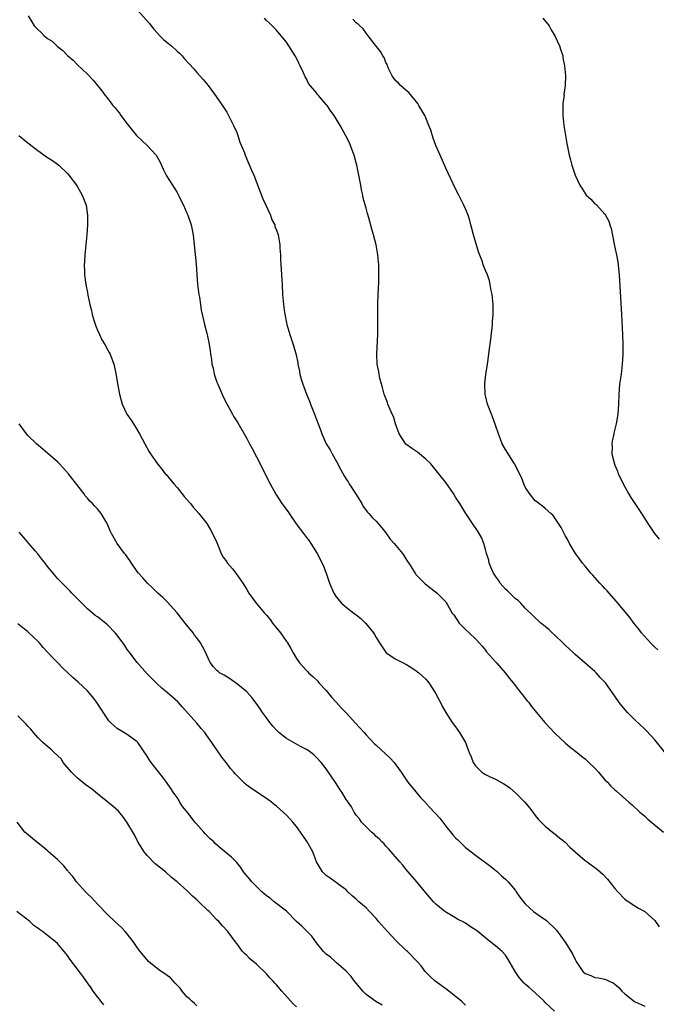
# Model space of a CAD drawing. Units: inches. Extents: x 2619000 to 2621435, y 1539000 to 1540437.
# Drawn here: x 2619231 to 2619359, y 1539822 to 1540020 of the extents above; entities that cross this region are included whole.
import ezdxf

# ---------------------------------------------------------------- set-up
doc = ezdxf.new("R2010")
doc.units = ezdxf.units.IN
doc.header["$MEASUREMENT"] = 0
doc.layers.add('LD26191539_10ft', color=112, linetype='Continuous')

msp = doc.modelspace()

# ---------------------------------------------------------------- linework, layer by layer
at = {"layer": 'LD26191539_10ft'}
for points, elevation in [([(2619255, 1540022.26), (2619257.47, 1540019.47), (2619257.82, 1540019), (2619258.35, 1540018.35), (2619259, 1540017.61), (2619259.57, 1540017), (2619260.29, 1540016.29), (2619261, 1540015.68), (2619261.86, 1540015), (2619263, 1540013.94), (2619263.5, 1540013.5), (2619264.02, 1540013), (2619264.47, 1540012.47), (2619265.41, 1540011.41), (2619266.35, 1540010.35), (2619267, 1540009.67), (2619268.25, 1540008.25), (2619269.28, 1540007), (2619270.84, 1540004.84), (2619272.48, 1540002.48), (2619273, 1540001.67), (2619273.24, 1540001.24), (2619274.36, 1539999), (2619275, 1539997.58), (2619275.21, 1539997), (2619275.65, 1539995.65), (2619276.54, 1539993.46), (2619276.71, 1539993), (2619278, 1539990), (2619278.41, 1539989), (2619280.23, 1539984.23), (2619280.86, 1539983), (2619281.8, 1539981), (2619282.05, 1539980.05), (2619282.65, 1539979), (2619282.68, 1539978.68), (2619283, 1539977.92), (2619283.32, 1539977), (2619283.41, 1539976.59), (2619283.69, 1539975), (2619283.69, 1539974.31), (2619283.81, 1539973), (2619283.78, 1539972.22), (2619283.89, 1539971), (2619283.9, 1539970.1), (2619284, 1539969), (2619284.04, 1539967.96), (2619284.11, 1539967), (2619284.22, 1539965), (2619284.33, 1539963.67), (2619284.4, 1539963), (2619284.62, 1539961.38), (2619285.07, 1539959), (2619285.65, 1539957), (2619286.34, 1539955), (2619286.92, 1539952.92), (2619287.26, 1539951.26), (2619287.28, 1539951), (2619287.61, 1539949.61), (2619287.71, 1539949), (2619287.98, 1539948.02), (2619288.29, 1539947), (2619288.49, 1539946.49), (2619289.02, 1539945), (2619289.62, 1539943.62), (2619289.85, 1539943), (2619290.63, 1539941), (2619291, 1539939.93), (2619291.82, 1539937.82), (2619292.09, 1539937), (2619292.39, 1539936.39), (2619292.98, 1539935), (2619293.79, 1539933.79), (2619294.18, 1539933), (2619295.31, 1539931), (2619295.62, 1539930.38), (2619296.58, 1539928.58), (2619297, 1539927.91), (2619297.37, 1539927.37), (2619297.57, 1539927), (2619298.86, 1539925), (2619300.12, 1539923), (2619300.44, 1539922.44), (2619301.3, 1539921.3), (2619301.57, 1539921), (2619302.22, 1539920.22), (2619303, 1539919.48), (2619303.45, 1539919), (2619304.15, 1539918.15), (2619305, 1539917.14), (2619305.86, 1539915.86), (2619306.65, 1539915), (2619308.33, 1539913), (2619308.57, 1539912.57), (2619309, 1539911.92), (2619309.35, 1539911.35), (2619309.59, 1539911), (2619310.59, 1539909.41), (2619310.9, 1539908.9), (2619311, 1539908.77), (2619312.87, 1539906.87), (2619315.26, 1539905), (2619317, 1539903.23), (2619317.17, 1539903), (2619317.37, 1539902.63), (2619318.33, 1539901), (2619318.62, 1539900.62), (2619319.72, 1539899), (2619321, 1539897.71), (2619321.74, 1539897), (2619323, 1539895.83), (2619323.75, 1539895), (2619324.32, 1539894.32), (2619325, 1539893.54), (2619325.23, 1539893.23), (2619327, 1539891.18), (2619327.18, 1539891), (2619328.95, 1539889), (2619329.84, 1539887.84), (2619330.54, 1539887), (2619331.6, 1539885.59), (2619332.12, 1539885), (2619332.48, 1539884.48), (2619333, 1539883.84), (2619333.36, 1539883.36), (2619333.68, 1539883), (2619334.24, 1539882.24), (2619335, 1539881.33), (2619335.24, 1539881), (2619336.95, 1539879), (2619337.93, 1539877.93), (2619338.9, 1539876.9), (2619341, 1539874.94), (2619342.04, 1539874.04), (2619343.39, 1539873), (2619344.26, 1539872.26), (2619345, 1539871.71), (2619345.79, 1539871), (2619347, 1539869.82), (2619347.74, 1539869), (2619349, 1539867.52), (2619349.5, 1539867), (2619350.21, 1539866.21), (2619351, 1539865.49), (2619351.25, 1539865.25), (2619353.78, 1539863), (2619354.44, 1539862.44), (2619356.03, 1539861), (2619357, 1539860.16), (2619357.6, 1539859.6), (2619360.8, 1539857)], 9120), ([(2619233.06, 1540021), (2619233.85, 1540019.85), (2619234.3, 1540019), (2619234.65, 1540018.65), (2619235, 1540018.27), (2619235.69, 1540017.69), (2619236.29, 1540017), (2619237, 1540016.49), (2619237.91, 1540015.91), (2619238.85, 1540015), (2619239, 1540014.87), (2619240.08, 1540014.08), (2619241, 1540013.05), (2619242.12, 1540012.12), (2619243, 1540011.17), (2619245, 1540009.29), (2619246.13, 1540008.13), (2619247.04, 1540007.04), (2619247.92, 1540005.92), (2619248.58, 1540005), (2619249, 1540004.5), (2619250.13, 1540003), (2619250.54, 1540002.54), (2619251, 1540002), (2619251.44, 1540001.44), (2619251.72, 1540001), (2619253, 1539999.32), (2619253.22, 1539999), (2619254.87, 1539997), (2619255.95, 1539995.95), (2619257, 1539995), (2619258.84, 1539993), (2619259.61, 1539991.62), (2619260.23, 1539990.23), (2619260.86, 1539988.86), (2619262.09, 1539987), (2619263, 1539985.53), (2619263.31, 1539985), (2619263.84, 1539983.84), (2619264.27, 1539983), (2619265, 1539981.37), (2619265.15, 1539981), (2619265.82, 1539979), (2619266.24, 1539977), (2619266.4, 1539975.6), (2619266.48, 1539975), (2619266.87, 1539971.13), (2619267.13, 1539967), (2619267.39, 1539965), (2619267.5, 1539964.5), (2619267.74, 1539963), (2619267.88, 1539961.88), (2619268.41, 1539959.59), (2619268.51, 1539959), (2619269, 1539957.23), (2619269.39, 1539955.39), (2619269.67, 1539953.67), (2619269.71, 1539953), (2619269.93, 1539951.93), (2619270, 1539951), (2619270.24, 1539950.24), (2619270.48, 1539949), (2619270.62, 1539948.62), (2619271, 1539947.43), (2619271.17, 1539947), (2619271.74, 1539945.74), (2619272.33, 1539944.33), (2619273, 1539943.02), (2619273.72, 1539941.72), (2619274.16, 1539941), (2619274.45, 1539940.45), (2619275.21, 1539939.21), (2619277, 1539936.09), (2619277.6, 1539935), (2619278.08, 1539934.08), (2619279, 1539932.4), (2619281.74, 1539927), (2619282.87, 1539924.87), (2619284.08, 1539923), (2619285.32, 1539921.32), (2619285.51, 1539921), (2619286.95, 1539918.95), (2619288.43, 1539917), (2619289, 1539916.22), (2619289.53, 1539915.53), (2619289.92, 1539915), (2619291.18, 1539913), (2619292.19, 1539911), (2619292.43, 1539910.43), (2619292.97, 1539909), (2619293.66, 1539907), (2619294.51, 1539905), (2619295, 1539904.27), (2619296.08, 1539903), (2619297, 1539902.2), (2619298.53, 1539901), (2619298.8, 1539900.8), (2619299, 1539900.63), (2619299.93, 1539899.93), (2619300.94, 1539898.94), (2619302.5, 1539897), (2619302.7, 1539896.7), (2619303, 1539896.09), (2619303.71, 1539895), (2619304.2, 1539894.2), (2619305.04, 1539893.04), (2619307, 1539891.77), (2619308.83, 1539890.83), (2619309, 1539890.76), (2619309.64, 1539890.36), (2619311, 1539889.47), (2619311.57, 1539889), (2619313, 1539887.69), (2619313.32, 1539887.32), (2619313.58, 1539887), (2619314.94, 1539884.94), (2619315.61, 1539883.61), (2619315.94, 1539883), (2619316.27, 1539882.27), (2619317, 1539881), (2619318.29, 1539879), (2619319, 1539878.11), (2619319.8, 1539877), (2619320.95, 1539875), (2619321.54, 1539873.54), (2619321.72, 1539873), (2619322.1, 1539872.1), (2619322.51, 1539871), (2619323, 1539870.27), (2619324.28, 1539869), (2619325, 1539868.54), (2619325.91, 1539868.09), (2619327, 1539867.62), (2619328.1, 1539867), (2619328.71, 1539866.71), (2619329, 1539866.49), (2619329.9, 1539865.9), (2619331, 1539864.88), (2619332.88, 1539863), (2619333.84, 1539861.84), (2619334.51, 1539861), (2619335, 1539860.3), (2619335.6, 1539859.6), (2619337, 1539858.18), (2619338.44, 1539857), (2619339, 1539856.6), (2619339.85, 1539855.85), (2619341, 1539854.95), (2619341.94, 1539853.94), (2619343, 1539853), (2619345, 1539851.28), (2619345.4, 1539851), (2619347.48, 1539849.48), (2619348.55, 1539848.55), (2619349.52, 1539847.52), (2619351, 1539845.67), (2619351.59, 1539845), (2619353, 1539843.51), (2619353.29, 1539843.29), (2619355, 1539842.15), (2619355.73, 1539841.73), (2619357, 1539841.03), (2619359, 1539839.25), (2619359.93, 1539837.93)], 9110), ([(2619361, 1539873.13), (2619359, 1539875.54), (2619357.35, 1539877.35), (2619357, 1539877.7), (2619355, 1539879.55), (2619353.52, 1539881), (2619352.37, 1539882.37), (2619351.88, 1539883), (2619351, 1539884.3), (2619350.49, 1539885), (2619349.09, 1539887), (2619349, 1539887.11), (2619348.07, 1539888.07), (2619347.24, 1539889), (2619347, 1539889.24), (2619343, 1539892.71), (2619342.71, 1539893), (2619341.79, 1539893.79), (2619341, 1539894.54), (2619340.55, 1539895), (2619339, 1539896.49), (2619338.42, 1539897), (2619337.7, 1539897.7), (2619337, 1539898.33), (2619336.13, 1539899), (2619333, 1539901.96), (2619332.07, 1539903), (2619331.53, 1539903.53), (2619331, 1539903.89), (2619329.88, 1539905), (2619329.45, 1539905.45), (2619329, 1539905.8), (2619327.97, 1539907), (2619327.62, 1539907.62), (2619327, 1539908.41), (2619326.63, 1539909), (2619326.26, 1539909.74), (2619325.75, 1539911), (2619325.64, 1539911.64), (2619325.2, 1539913), (2619325, 1539913.8), (2619324.66, 1539915), (2619324.17, 1539916.17), (2619323.43, 1539917.43), (2619322.63, 1539918.63), (2619322.36, 1539919), (2619321.04, 1539921.04), (2619319.82, 1539923), (2619319.49, 1539923.49), (2619319, 1539924.29), (2619318.54, 1539925), (2619317, 1539927.23), (2619315.65, 1539929), (2619313.99, 1539931), (2619313, 1539931.93), (2619311.76, 1539933), (2619311.32, 1539933.32), (2619310.11, 1539934.11), (2619308.96, 1539934.96), (2619307.66, 1539937), (2619306.93, 1539939), (2619306.48, 1539940.48), (2619306.23, 1539941), (2619305.61, 1539942.39), (2619305.39, 1539943), (2619305.31, 1539943.31), (2619304.65, 1539945), (2619304.31, 1539946.31), (2619304.09, 1539947), (2619303.78, 1539948.22), (2619303.62, 1539949), (2619303.55, 1539949.55), (2619303.25, 1539951), (2619303.14, 1539953), (2619303.36, 1539957), (2619303.36, 1539959), (2619303.34, 1539961.34), (2619303.36, 1539963), (2619303.41, 1539965), (2619303.53, 1539967.53), (2619303.58, 1539969), (2619303.53, 1539971), (2619303.33, 1539973), (2619303, 1539975), (2619302.51, 1539977), (2619302.17, 1539978.17), (2619301.57, 1539980.43), (2619301.28, 1539981.28), (2619301, 1539982.36), (2619300.41, 1539984.41), (2619300.33, 1539985), (2619300.06, 1539986.06), (2619299.92, 1539987), (2619299.69, 1539988.31), (2619299.12, 1539991), (2619299, 1539991.51), (2619298.59, 1539993), (2619298.33, 1539993.67), (2619297.86, 1539995), (2619297.61, 1539995.61), (2619296.94, 1539996.94), (2619295.77, 1539999), (2619295, 1540000.3), (2619294.56, 1540001), (2619293.9, 1540001.9), (2619293.15, 1540003), (2619293, 1540003.19), (2619291.42, 1540005), (2619291.21, 1540005.21), (2619291, 1540005.53), (2619289.45, 1540007.45), (2619289, 1540008.37), (2619288.77, 1540008.77), (2619288.43, 1540009.57), (2619287.74, 1540011), (2619287.48, 1540011.48), (2619287, 1540012.49), (2619286.74, 1540013), (2619285.49, 1540015), (2619285, 1540015.71), (2619283.96, 1540017), (2619283, 1540018.12), (2619282.58, 1540018.58), (2619282.1, 1540019), (2619281.56, 1540019.56), (2619281, 1540020.1), (2619280.57, 1540020.57)], 9130), ([(2619359.61, 1539893.61), (2619359, 1539894.16), (2619358.58, 1539894.59), (2619358.14, 1539895), (2619356.36, 1539897), (2619355.79, 1539897.79), (2619354.82, 1539899), (2619354.05, 1539900.05), (2619351.33, 1539903.33), (2619349.82, 1539905), (2619349.45, 1539905.45), (2619349, 1539905.91), (2619348.49, 1539906.49), (2619348, 1539907), (2619346.59, 1539908.59), (2619346.2, 1539909), (2619345, 1539910.44), (2619344.51, 1539911), (2619343.9, 1539911.9), (2619343.08, 1539913), (2619341.91, 1539915), (2619341.59, 1539915.59), (2619341, 1539916.56), (2619340.18, 1539918.18), (2619339.65, 1539919), (2619338.58, 1539920.58), (2619338.15, 1539921), (2619337, 1539922), (2619336.48, 1539922.48), (2619335.74, 1539923), (2619335.34, 1539923.34), (2619335, 1539923.58), (2619333.81, 1539925), (2619333, 1539926.33), (2619332.67, 1539927), (2619332.22, 1539928.22), (2619331.83, 1539929), (2619331.57, 1539929.57), (2619330.81, 1539931), (2619329, 1539933.9), (2619328.38, 1539935), (2619327.98, 1539935.98), (2619327.58, 1539937), (2619327, 1539938.75), (2619326.42, 1539940.42), (2619326.17, 1539941), (2619325.42, 1539943), (2619324.92, 1539945), (2619324.84, 1539947.16), (2619325.05, 1539948.95), (2619325.4, 1539951), (2619325.49, 1539951.49), (2619325.67, 1539953), (2619325.8, 1539954.2), (2619325.91, 1539955), (2619326.31, 1539958.31), (2619326.38, 1539959), (2619326.41, 1539959.59), (2619326.55, 1539961), (2619326.54, 1539963), (2619326.33, 1539965), (2619326.15, 1539965.85), (2619325.96, 1539967), (2619325.77, 1539967.77), (2619325.37, 1539969), (2619325, 1539969.85), (2619324.56, 1539971), (2619324.38, 1539971.62), (2619323.58, 1539973.58), (2619322.58, 1539977), (2619322.28, 1539978.28), (2619322.07, 1539979), (2619321.87, 1539979.87), (2619321.49, 1539981), (2619321, 1539982.23), (2619320.67, 1539983), (2619319.66, 1539985), (2619319, 1539986.27), (2619317, 1539990.38), (2619315.86, 1539993), (2619315, 1539995), (2619314.46, 1539996.46), (2619313.98, 1539998.02), (2619313.64, 1539999), (2619313, 1540000.53), (2619312.81, 1540001), (2619311.63, 1540003), (2619311.38, 1540003.38), (2619309.59, 1540005.59), (2619309, 1540006.07), (2619307.91, 1540007), (2619307.48, 1540007.48), (2619307, 1540007.93), (2619306.22, 1540009), (2619305.53, 1540010.47), (2619305.31, 1540011), (2619305.24, 1540011.24), (2619305, 1540011.67), (2619304.63, 1540012.63), (2619304.36, 1540013), (2619303.89, 1540013.89), (2619302.79, 1540015.21), (2619301.42, 1540017), (2619301, 1540017.52), (2619300.41, 1540018.41), (2619299.71, 1540019), (2619299.38, 1540019.38), (2619299, 1540019.6), (2619298.36, 1540020.36)], 9140), ([(2619336.54, 1540020.54), (2619337.77, 1540019), (2619338.21, 1540018.21), (2619338.95, 1540017), (2619339.86, 1540015), (2619340.13, 1540014.13), (2619340.51, 1540013), (2619340.57, 1540012.57), (2619340.89, 1540011), (2619341.07, 1540009), (2619341.03, 1540007.03), (2619340.77, 1540005.23), (2619340.78, 1540005), (2619340.51, 1540003.49), (2619340.52, 1540003), (2619340.56, 1540002.56), (2619340.51, 1540001), (2619340.77, 1539999), (2619341.1, 1539997), (2619341.34, 1539995.34), (2619341.8, 1539993), (2619342.08, 1539992.08), (2619342.35, 1539991), (2619343.02, 1539989), (2619343.93, 1539987), (2619344.37, 1539986.37), (2619345, 1539985.29), (2619345.25, 1539985), (2619346.19, 1539984.19), (2619347, 1539983.27), (2619347.17, 1539983.17), (2619347.35, 1539983), (2619349, 1539981.18), (2619349.13, 1539981), (2619349.78, 1539979.78), (2619350.01, 1539979), (2619350.27, 1539978.27), (2619350.88, 1539975.12), (2619351.27, 1539973.27), (2619351.31, 1539973), (2619351.56, 1539971.56), (2619351.83, 1539969), (2619352.31, 1539961), (2619352.52, 1539957), (2619352.59, 1539955), (2619352.58, 1539954.58), (2619352.6, 1539953), (2619352.48, 1539951), (2619352.23, 1539949), (2619351.96, 1539947), (2619351.8, 1539945), (2619351.72, 1539943), (2619351.57, 1539941), (2619351.26, 1539939), (2619350.81, 1539937.19), (2619350.78, 1539937), (2619350.44, 1539935.56), (2619350.37, 1539935), (2619350.44, 1539934.44), (2619350.39, 1539933), (2619350.83, 1539931.17), (2619351, 1539930.72), (2619351.55, 1539929.55), (2619351.69, 1539929), (2619352.14, 1539928.14), (2619352.64, 1539927), (2619353, 1539926.38), (2619353.74, 1539925), (2619354.21, 1539924.21), (2619355, 1539923.01), (2619355.79, 1539921.79), (2619356.35, 1539921), (2619357.62, 1539919), (2619358.98, 1539917), (2619359.87, 1539915.87)], 9150), ([(2619231.24, 1539997), (2619233, 1539995.47), (2619235, 1539993.95), (2619237, 1539992.58), (2619237.95, 1539991.95), (2619239, 1539991.19), (2619239.23, 1539991), (2619241, 1539989.33), (2619241.29, 1539989), (2619242.81, 1539987), (2619243, 1539986.69), (2619243.6, 1539985.6), (2619243.94, 1539985), (2619244.71, 1539983), (2619245.02, 1539981), (2619245, 1539979), (2619244.88, 1539977), (2619244.46, 1539973), (2619244.42, 1539971.58), (2619244.34, 1539971), (2619244.42, 1539969.58), (2619244.4, 1539969), (2619244.68, 1539967), (2619245, 1539965.42), (2619245.09, 1539964.91), (2619245.49, 1539963), (2619245.82, 1539961.82), (2619245.95, 1539961), (2619246.34, 1539959.66), (2619246.66, 1539958.66), (2619247, 1539957.83), (2619247.39, 1539957), (2619247.92, 1539955.92), (2619248.52, 1539955), (2619249, 1539954), (2619249.35, 1539953.35), (2619249.58, 1539953), (2619250.28, 1539951), (2619250.43, 1539950.43), (2619250.78, 1539948.78), (2619251, 1539947.45), (2619251.45, 1539945), (2619251.75, 1539943.75), (2619251.98, 1539943), (2619252.92, 1539941), (2619253.8, 1539939.8), (2619254.23, 1539939), (2619255, 1539937.81), (2619255.44, 1539937), (2619256.02, 1539936.02), (2619256.53, 1539935), (2619257.42, 1539933.42), (2619257.68, 1539933), (2619259.06, 1539931), (2619259.93, 1539929.93), (2619260.65, 1539929), (2619260.82, 1539928.82), (2619262.33, 1539927), (2619263, 1539926.25), (2619264.46, 1539924.46), (2619265, 1539923.84), (2619265.69, 1539923), (2619266.26, 1539922.26), (2619267.37, 1539921), (2619268.98, 1539918.98), (2619269.75, 1539917.75), (2619270.43, 1539916.43), (2619271, 1539915.18), (2619271.9, 1539913), (2619272.26, 1539912.26), (2619273, 1539911.29), (2619273.11, 1539911.11), (2619274.13, 1539909.87), (2619274.82, 1539909), (2619276.26, 1539907), (2619277, 1539905.72), (2619277.45, 1539905), (2619278.9, 1539903), (2619280.6, 1539901), (2619281, 1539900.58), (2619281.72, 1539899.72), (2619282.22, 1539899), (2619283.8, 1539897), (2619285, 1539895.28), (2619285.13, 1539895.13), (2619285.9, 1539893.9), (2619286.37, 1539893), (2619287, 1539891.86), (2619287.62, 1539891), (2619289, 1539889.43), (2619289.23, 1539889.23), (2619289.44, 1539889), (2619290.28, 1539888.28), (2619291.29, 1539887.29), (2619291.53, 1539887), (2619293, 1539885.42), (2619294.08, 1539884.08), (2619295, 1539883.11), (2619295.98, 1539881.98), (2619297, 1539880.95), (2619298.9, 1539878.9), (2619300.61, 1539877), (2619301, 1539876.52), (2619301.75, 1539875.75), (2619302.72, 1539874.72), (2619303, 1539874.43), (2619305.85, 1539871.85), (2619306.62, 1539871), (2619307, 1539870.53), (2619308.08, 1539869), (2619309, 1539867.61), (2619309.37, 1539867), (2619311, 1539865.1), (2619311.94, 1539863.94), (2619312.91, 1539862.91), (2619313, 1539862.83), (2619313.86, 1539861.86), (2619314.69, 1539861), (2619314.83, 1539860.83), (2619315, 1539860.67), (2619315.79, 1539859.79), (2619317, 1539858.21), (2619318.44, 1539856.44), (2619319, 1539855.81), (2619319.43, 1539855.43), (2619319.83, 1539855), (2619321, 1539853.88), (2619321.52, 1539853.52), (2619322.14, 1539853), (2619323, 1539852.34), (2619324.82, 1539851), (2619325, 1539850.85), (2619326.07, 1539850.07), (2619327.17, 1539849.17), (2619327.4, 1539849), (2619328.23, 1539848.23), (2619329, 1539847.55), (2619329.26, 1539847.26), (2619329.54, 1539847), (2619331, 1539845.23), (2619331.18, 1539845), (2619331.91, 1539843.91), (2619332.63, 1539843), (2619333, 1539842.57), (2619334.66, 1539841), (2619335.78, 1539840.22), (2619337.25, 1539839.25), (2619339, 1539837.54), (2619339.25, 1539837.25), (2619341, 1539834.85), (2619342.5, 1539832.5), (2619343, 1539831.36), (2619343.14, 1539831.14), (2619343.21, 1539831), (2619344.55, 1539829), (2619345, 1539828.59), (2619346.15, 1539828.15), (2619347, 1539827.79), (2619347.73, 1539827.73), (2619349, 1539827.43), (2619349.33, 1539827.33), (2619349.83, 1539827), (2619350.67, 1539826.67), (2619351, 1539826.43), (2619351.79, 1539825.79), (2619352.4, 1539825), (2619353, 1539824.49), (2619354.92, 1539822.92), (2619357, 1539822.01)], 9100), ([(2619338.87, 1539821), (2619337, 1539822.75), (2619336.77, 1539823), (2619335, 1539824.71), (2619333.79, 1539825.79), (2619333, 1539826.41), (2619332.7, 1539826.7), (2619331.78, 1539827.78), (2619330.94, 1539828.94), (2619329.51, 1539831.51), (2619329, 1539832.25), (2619328.32, 1539833), (2619327, 1539834.16), (2619325.89, 1539835), (2619323.46, 1539837), (2619323.19, 1539837.19), (2619323, 1539837.36), (2619321.98, 1539837.98), (2619321, 1539838.66), (2619320.4, 1539839), (2619319.45, 1539839.45), (2619319, 1539839.75), (2619317, 1539840.87), (2619316.82, 1539841), (2619315, 1539842.53), (2619314.53, 1539843), (2619313.84, 1539843.84), (2619313, 1539844.79), (2619311.17, 1539847), (2619309, 1539849.53), (2619308.35, 1539850.35), (2619307.76, 1539851), (2619305.59, 1539853.59), (2619305, 1539854.14), (2619304.62, 1539854.62), (2619304.17, 1539855), (2619303.61, 1539855.61), (2619303, 1539856.12), (2619302.59, 1539856.59), (2619302.07, 1539857), (2619301, 1539858.04), (2619300.09, 1539859), (2619299.65, 1539859.65), (2619299, 1539860.37), (2619298.77, 1539860.77), (2619298.6, 1539861), (2619298.04, 1539862.04), (2619297.41, 1539863), (2619297, 1539863.57), (2619296.13, 1539865), (2619295.68, 1539865.68), (2619295, 1539866.74), (2619293, 1539869.7), (2619291.95, 1539871), (2619291, 1539872), (2619290.49, 1539872.49), (2619289.87, 1539873), (2619289.37, 1539873.37), (2619289, 1539873.58), (2619287.81, 1539874.19), (2619285, 1539875.77), (2619283.47, 1539877), (2619283, 1539877.47), (2619282.28, 1539878.28), (2619281.66, 1539879), (2619281, 1539879.93), (2619280.2, 1539881), (2619279.74, 1539881.74), (2619278.92, 1539882.92), (2619278.05, 1539884.05), (2619277, 1539885.15), (2619274.92, 1539886.92), (2619274.77, 1539887), (2619273.75, 1539887.75), (2619273, 1539888.16), (2619272.5, 1539888.5), (2619271.57, 1539889), (2619271.25, 1539889.25), (2619271, 1539889.48), (2619270.28, 1539890.28), (2619269.71, 1539891), (2619269.45, 1539891.45), (2619268.79, 1539893), (2619268.16, 1539894.16), (2619267.73, 1539895), (2619267, 1539896), (2619266.54, 1539896.54), (2619266.25, 1539897), (2619264.65, 1539899), (2619263.88, 1539899.88), (2619263, 1539901.06), (2619261, 1539903.25), (2619260.12, 1539904.12), (2619259.12, 1539905), (2619258.09, 1539906.09), (2619257.04, 1539907), (2619256.1, 1539908.1), (2619255.26, 1539909), (2619255, 1539909.35), (2619253.87, 1539911), (2619253.55, 1539911.55), (2619253, 1539912.31), (2619252.72, 1539912.72), (2619252.47, 1539913), (2619250.97, 1539915), (2619249.84, 1539917), (2619249.56, 1539917.56), (2619248.95, 1539919), (2619247.74, 1539921), (2619247.42, 1539921.42), (2619247, 1539921.93), (2619246.46, 1539922.46), (2619246.02, 1539923), (2619245.49, 1539923.49), (2619245, 1539924.09), (2619244.54, 1539924.54), (2619244.25, 1539925), (2619241.17, 1539929), (2619239.39, 1539931), (2619239, 1539931.4), (2619237, 1539933.17), (2619234.77, 1539935), (2619233, 1539936.72), (2619232.74, 1539937), (2619231.27, 1539939)], 9090), ([(2619321, 1539822.23), (2619320.16, 1539823), (2619319, 1539823.96), (2619317.63, 1539825), (2619317, 1539825.51), (2619314.91, 1539827), (2619313.92, 1539827.92), (2619313, 1539828.85), (2619312.87, 1539829), (2619312.08, 1539830.08), (2619311.25, 1539831), (2619311.14, 1539831.14), (2619309.31, 1539833), (2619309.15, 1539833.15), (2619309, 1539833.27), (2619307, 1539835.2), (2619305.31, 1539837), (2619303.48, 1539839), (2619303, 1539839.59), (2619301.71, 1539841), (2619301, 1539841.75), (2619299.54, 1539843), (2619299.25, 1539843.25), (2619299, 1539843.53), (2619298.2, 1539844.2), (2619297.36, 1539845), (2619297, 1539845.37), (2619295.58, 1539846.42), (2619295, 1539846.87), (2619294.78, 1539847), (2619293.76, 1539847.76), (2619293, 1539848.28), (2619292.23, 1539849), (2619291.03, 1539851), (2619290.31, 1539853), (2619289.18, 1539855), (2619289, 1539855.23), (2619287.8, 1539857), (2619287, 1539858.11), (2619286.26, 1539859), (2619285.65, 1539859.65), (2619285, 1539860.42), (2619283, 1539862.2), (2619282.53, 1539862.53), (2619281.99, 1539863), (2619281, 1539863.75), (2619277.82, 1539865.82), (2619277, 1539866.44), (2619276.67, 1539866.67), (2619274.67, 1539868.67), (2619274.44, 1539869), (2619273.78, 1539869.78), (2619272.87, 1539871), (2619272.04, 1539872.04), (2619271, 1539873.52), (2619270.37, 1539874.37), (2619269.98, 1539875), (2619269, 1539876.4), (2619268.56, 1539877), (2619267.83, 1539877.83), (2619267, 1539878.85), (2619264.08, 1539882.08), (2619263.31, 1539883), (2619263.14, 1539883.14), (2619262.1, 1539884.1), (2619261.06, 1539885), (2619259.92, 1539885.92), (2619259, 1539886.76), (2619257, 1539888.81), (2619255, 1539891.06), (2619253.52, 1539893), (2619253.31, 1539893.31), (2619253, 1539893.71), (2619252.5, 1539894.5), (2619251, 1539896.54), (2619250.6, 1539897), (2619249, 1539898.62), (2619247, 1539900.23), (2619246.53, 1539900.53), (2619246.03, 1539901), (2619245, 1539901.86), (2619243, 1539903.84), (2619241.87, 1539905), (2619241.47, 1539905.47), (2619241, 1539905.91), (2619240.47, 1539906.47), (2619239.89, 1539907), (2619239, 1539907.97), (2619238.1, 1539909), (2619237, 1539910.36), (2619236.51, 1539911), (2619235.81, 1539911.81), (2619235, 1539912.88), (2619234.47, 1539913.53), (2619233.24, 1539915), (2619232.19, 1539916.19), (2619231.29, 1539917.29)], 9080), ([(2619304.2, 1539822.2), (2619302.93, 1539822.93), (2619301, 1539824.38), (2619300.67, 1539824.67), (2619300.35, 1539825), (2619299.76, 1539825.76), (2619298.69, 1539827), (2619298, 1539828), (2619297, 1539829.02), (2619295, 1539830.81), (2619294.76, 1539831), (2619293.82, 1539831.82), (2619293, 1539832.48), (2619292.46, 1539833), (2619291, 1539834.71), (2619290.08, 1539836.08), (2619289.09, 1539837.09), (2619289, 1539837.17), (2619288.08, 1539838.08), (2619287, 1539839.02), (2619285, 1539841.08), (2619282.52, 1539843), (2619281.69, 1539843.69), (2619281, 1539844.2), (2619280.07, 1539845), (2619278.02, 1539847), (2619277.57, 1539847.57), (2619276.66, 1539848.66), (2619276.39, 1539849), (2619275.84, 1539849.84), (2619275, 1539850.87), (2619273.97, 1539851.97), (2619271.77, 1539853.77), (2619270.69, 1539854.69), (2619270.37, 1539855), (2619269.63, 1539855.63), (2619268.63, 1539856.63), (2619268.36, 1539857), (2619266.75, 1539858.75), (2619266.58, 1539859), (2619265.24, 1539860.76), (2619264.13, 1539862.13), (2619263.56, 1539863), (2619263, 1539863.94), (2619262.22, 1539865), (2619261.74, 1539865.74), (2619260.87, 1539867), (2619260.07, 1539868.07), (2619259, 1539869.42), (2619257.78, 1539871), (2619257.46, 1539871.46), (2619257, 1539872.25), (2619255.12, 1539875), (2619255, 1539875.14), (2619253, 1539876.63), (2619251, 1539877.8), (2619250.34, 1539878.34), (2619249.63, 1539879), (2619249.32, 1539879.32), (2619249, 1539879.72), (2619246.87, 1539883), (2619246.08, 1539884.08), (2619245.34, 1539885), (2619245, 1539885.39), (2619243.15, 1539887.15), (2619242.05, 1539888.05), (2619239.98, 1539889.98), (2619239.02, 1539891), (2619238.01, 1539892.01), (2619237, 1539893.17), (2619236.11, 1539894.11), (2619235.34, 1539895), (2619235, 1539895.36), (2619234.13, 1539896.13), (2619233, 1539897.23), (2619231, 1539898.83)], 9070), ([(2619287, 1539821.89), (2619286.42, 1539822.42), (2619284.05, 1539825), (2619283, 1539826.26), (2619282.63, 1539826.63), (2619282.32, 1539827), (2619281.68, 1539827.68), (2619281, 1539828.48), (2619279, 1539830.42), (2619277.58, 1539831.58), (2619277, 1539832.16), (2619276.57, 1539832.57), (2619276.19, 1539833), (2619275, 1539834.57), (2619274.71, 1539835), (2619273.23, 1539837), (2619272.12, 1539838.12), (2619271.41, 1539839), (2619271, 1539839.38), (2619269.46, 1539841), (2619269.21, 1539841.21), (2619267.39, 1539843), (2619267.18, 1539843.18), (2619267, 1539843.37), (2619266.09, 1539844.09), (2619265.27, 1539845), (2619265, 1539845.25), (2619263.05, 1539847), (2619261.88, 1539847.88), (2619260.68, 1539849), (2619259.73, 1539849.73), (2619258.64, 1539850.64), (2619257, 1539852.29), (2619256.38, 1539853), (2619255.13, 1539855), (2619254.43, 1539856.43), (2619252.94, 1539859), (2619252.12, 1539860.12), (2619251.21, 1539861.21), (2619250.15, 1539862.15), (2619249.12, 1539863), (2619247, 1539864.68), (2619245.72, 1539865.72), (2619245, 1539866.22), (2619244.57, 1539866.57), (2619243.99, 1539867), (2619243, 1539867.8), (2619241.8, 1539869), (2619240.13, 1539871), (2619239.69, 1539871.69), (2619238.3, 1539873), (2619237.66, 1539873.66), (2619237, 1539874.16), (2619236.03, 1539875), (2619235, 1539876.02), (2619234.14, 1539877), (2619233.64, 1539877.64), (2619233, 1539878.26), (2619232.66, 1539878.66), (2619231, 1539880.38)], 9060), ([(2619267, 1539822.1), (2619266.54, 1539822.54), (2619265.97, 1539823), (2619265.49, 1539823.49), (2619265, 1539823.91), (2619264.05, 1539825), (2619263.6, 1539825.6), (2619263, 1539826.23), (2619262.66, 1539826.66), (2619261.67, 1539827.67), (2619261, 1539828.15), (2619260.53, 1539828.53), (2619259.84, 1539829), (2619259, 1539829.6), (2619257.3, 1539831), (2619257, 1539831.31), (2619255.57, 1539833), (2619255, 1539833.77), (2619254.17, 1539835), (2619253, 1539836.54), (2619252.59, 1539837), (2619251.83, 1539837.83), (2619250.47, 1539839), (2619249, 1539840.4), (2619248.42, 1539841), (2619247.75, 1539841.75), (2619247, 1539842.5), (2619245.81, 1539843.81), (2619245, 1539844.59), (2619244.61, 1539845), (2619242.82, 1539847), (2619242.05, 1539848.05), (2619241.21, 1539849), (2619241.13, 1539849.13), (2619241, 1539849.27), (2619240.23, 1539850.23), (2619239, 1539851.48), (2619237.12, 1539853.12), (2619237, 1539853.21), (2619236.02, 1539854.02), (2619234.73, 1539855), (2619232.72, 1539856.72), (2619232.41, 1539857), (2619230.86, 1539859)], 9050), ([(2619248.28, 1539822.28), (2619247.67, 1539823), (2619247.39, 1539823.39), (2619247, 1539823.89), (2619246.16, 1539825), (2619245.72, 1539825.72), (2619245, 1539826.71), (2619244.05, 1539828.05), (2619243.34, 1539829), (2619243, 1539829.41), (2619241.48, 1539831.48), (2619241, 1539832.17), (2619240.35, 1539833), (2619239, 1539834.58), (2619238.51, 1539835), (2619237, 1539836.21), (2619235.94, 1539837), (2619235.38, 1539837.38), (2619235, 1539837.69), (2619234.24, 1539838.24), (2619233.39, 1539839), (2619230.79, 1539841)], 9040)]:
    msp.add_lwpolyline(points, dxfattribs=dict(at, elevation=elevation))

doc.saveas('drawing.dxf')
